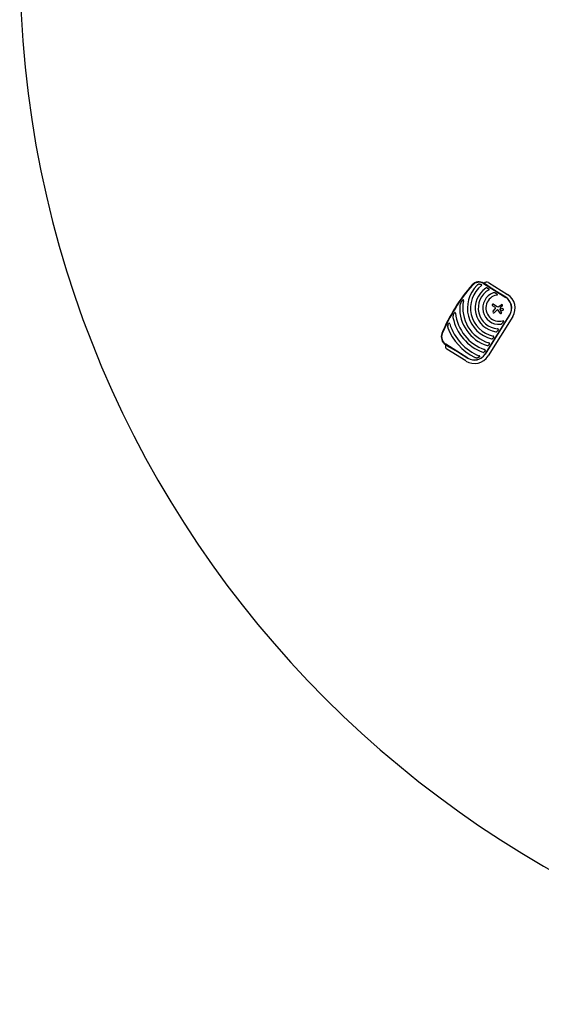
# Model space of a CAD drawing. Units: millimetres. Extents: x -8089 to 8089, y -8089 to 8089.
# Drawn here: x -8089 to -4044, y -8089 to -458 of the extents above; entities that cross this region are included whole.
import ezdxf

# ---------------------------------------------------------------- set-up
doc = ezdxf.new("R2010")
doc.units = ezdxf.units.MM
doc.layers.add('2d', color=230, linetype='Continuous')

msp = doc.modelspace()

# ---------------------------------------------------------------- linework, layer by layer
at = {"layer": '2d'}
for p, q in [((-4492.2, -2503.3), (-4320.5, -2610.6)), ((-4461.4, -2519), (-4490.6, -2500.7)), ((-4454.5, -2494.8), (-4306.1, -2587.5)), ((-4320.1, -2609.9), (-4383.7, -2570.1)), ((-4414.5, -2663.5), (-4387.3, -2680.4)), ((-4372.7, -2680), (-4354.8, -2667.3)), ((-4289.7, -2744.2), (-4480.5, -3049.5)), ((-4479.7, -3049.9), (-4289, -2744.7)), ((-4404.5, -2687.3), (-4422.4, -2676.2)), ((-4418.2, -2718.3), (-4402.6, -2700.1)), ((-4392.8, -2712.2), (-4406.7, -2728.2)), ((-4364.6, -2733.3), (-4378.2, -2710.2)), ((-4363, -2690.1), (-4364.9, -2707.3)), ((-4364.6, -2708.3), (-4353.9, -2727)), ((-4347.5, -2677.5), (-4361.8, -2688)), ((-4266.6, -2758.6), (-4457.4, -3063.9)), ((-4787.4, -2975.6), (-4758.2, -2993.9)), ((-4614.1, -3080.3), (-4785.8, -2973.1)), ((-4628.5, -3103.4), (-4776.9, -3010.7)), ((-4678.1, -3041.3), (-4614.5, -3081.1))]:
    msp.add_line(p, q, dxfattribs=at)
for centre, radius in [((0, 0), 8089), ((-4350.1, -2704.3), 9.59)]:
    msp.add_circle(centre, radius, dxfattribs=at)
for centre, radius, start, end in [((-3611.2, -3380.4), 1300, 138.16962, 157.83034), ((-3611.2, -3380.4), 1297, 138.16962, 157.83034), ((-4371.9, -2692.8), 245.8, 134.39231, 255.97584), ((-4527.7, -2560.1), 70, 57.99998, 138.16962), ((-4527.7, -2560.1), 67, 57.99998, 138.16962), ((-4467.3, -2515.3), 24.2, 57.99998, 147.99998), ((-4371.9, -2692.8), 221.8, 128.11335, 257.99937), ((-4371.9, -2692.8), 185.5, 123.86189, 262.13807), ((-4371.9, -2692.8), 161.5, 119.98463, 266.01533), ((-4371.9, -2692.8), 126.5, 111.15393, 274.84603), ((-4371.9, -2692.8), 102.5, 100.26203, 285.73793), ((-4371.9, -2692.8), 124.2, 327.99998, 57.99998), ((-4371.9, -2692.8), 281.5, 168.45221, 253.63315), ((-4418.4, -2669.8), 7.47, 57.99998, 237.99998), ((-4351.2, -2672.5), 6.27, 306.13118, 125.30786), ((-4371.9, -2692.8), 97, 327.99998, 57.99998), ((-4371.9, -2692.8), 97.8, 327.99998, 57.99998), ((-4371.9, -2692.8), 341, 186.75251, 250.85337), ((-4371.9, -2692.8), 305.5, 177.4511, 252.37735), ((-4412.4, -2723.3), 7.57, 139.3329, 318.99983), ((-4409, -2694.6), 8.53, 319.3329, 57.99998), ((-4381.2, -2722.2), 15.3, 103.93853, 138.99983), ((-4380.3, -2669.3), 13.2, 237.99998, 305.30786), ((-4383.5, -2713.3), 6.08, 30.45311, 103.93853), ((-4363.2, -2707.5), 1.66, 173.98895, 209.94815), ((-4359.3, -2730.1), 6.22, 210.45311, 29.94815), ((-4360.1, -2690.4), 3, 126.13118, 173.98895), ((-4371.9, -2692.8), 402, 197.68683, 247.52504), ((-4371.9, -2692.8), 365, 191.59269, 249.99518), ((-4750.3, -2916.3), 70, 157.83034, 237.99998), ((-4750.3, -2916.3), 67, 157.83034, 237.99998), ((-4371.9, -2692.8), 426, 201.01921, 243.47329), ((-4764.1, -2990.2), 24.2, 147.99998, 237.99998), ((-4562.7, -2998.1), 97.8, 237.99998, 327.99998), ((-4562.7, -2998.1), 97, 237.99998, 327.99998), ((-4562.7, -2998.1), 124.2, 237.99998, 327.99998)]:
    msp.add_arc(centre, radius, start, end, dxfattribs=at)
for points, knots in [([(-4524.5, -2507.3), (-4526.4, -2507.5), (-4528.1, -2507.9), (-4530.7, -2508.7), (-4531.6, -2509.1), (-4533.3, -2509.8), (-4534.1, -2510.2), (-4536.6, -2511.5), (-4538.1, -2512.5), (-4540.4, -2514.1), (-4541.1, -2514.7), (-4542.5, -2515.9), (-4543.2, -2516.5), (-4543.9, -2517.2)], [0, 0, 0, 0, 0.00555872, 0.00555872, 0.00833808, 0.00833808, 0.01111744, 0.01111744, 0.01667616, 0.01667616, 0.01945552, 0.01945552, 0.02223488, 0.02223488, 0.02223488, 0.02223488]), ([(-4524.5, -2507.3), (-4523.8, -2507.2), (-4523.1, -2507.1), (-4521.7, -2507), (-4521, -2507), (-4519.6, -2507), (-4518.8, -2507), (-4517.8, -2507.1), (-4517.4, -2507.2), (-4516.7, -2507.3), (-4516.3, -2507.3), (-4514.5, -2507.7), (-4513.2, -2508.1), (-4511.5, -2508.8), (-4511.2, -2508.9), (-4510.5, -2509.3), (-4510.2, -2509.4), (-4509.3, -2510), (-4508.8, -2510.4), (-4508.2, -2510.9)], [0.0136816, 0.0136816, 0.0136816, 0.0136816, 0.01580951, 0.01580951, 0.01793743, 0.01793743, 0.02006534, 0.02006534, 0.0211293, 0.0211293, 0.02219326, 0.02219326, 0.02644909, 0.02644909, 0.02751304, 0.02751304, 0.028577, 0.028577, 0.03070492, 0.03070492, 0.03070492, 0.03070492]), ([(-4508.8, -2518.3), (-4508.5, -2518.1), (-4508.2, -2517.8), (-4507.7, -2517.2), (-4507.4, -2516.9), (-4507, -2516.3), (-4506.8, -2516), (-4506.5, -2515.3), (-4506.5, -2514.9), (-4506.4, -2514.4), (-4506.4, -2514.2), (-4506.4, -2513.9), (-4506.5, -2513.7), (-4506.5, -2513.4), (-4506.6, -2513.2), (-4506.7, -2512.9), (-4506.8, -2512.7), (-4507, -2512.2), (-4507.2, -2511.9), (-4507.7, -2511.4), (-4508, -2511.1), (-4508.2, -2510.9)], [0, 0, 0, 0, 0.001173569, 0.001173569, 0.002347138, 0.002347138, 0.003520707, 0.003520707, 0.004694276, 0.004694276, 0.005281061, 0.005281061, 0.005867845, 0.005867845, 0.00645463, 0.00645463, 0.007041414, 0.007041414, 0.008214983, 0.008214983, 0.009388552, 0.009388552, 0.009388552, 0.009388552]), ([(-4463.4, -2537.9), (-4464.4, -2537.5), (-4465.4, -2537.3), (-4467.4, -2537), (-4468.4, -2536.9), (-4469.9, -2537), (-4470.4, -2537.1), (-4471.4, -2537.2), (-4471.9, -2537.3), (-4472.9, -2537.6), (-4473.4, -2537.8), (-4474.4, -2538.2), (-4474.8, -2538.5), (-4475.3, -2538.8)], [0, 0, 0, 0, 0.00314234, 0.00314234, 0.00628468, 0.00628468, 0.00785585, 0.00785585, 0.00942702, 0.00942702, 0.01099818, 0.01099818, 0.01256935, 0.01256935, 0.01256935, 0.01256935]), ([(-4463.4, -2537.9), (-4462.8, -2538), (-4462.3, -2538.2), (-4461.1, -2538.7), (-4460.5, -2538.9), (-4458.8, -2539.6), (-4457.7, -2540.2), (-4456.1, -2541.2), (-4455.5, -2541.5), (-4454.5, -2542.2), (-4454, -2542.6), (-4453.1, -2543.4), (-4452.6, -2543.8), (-4451.7, -2544.7), (-4451.3, -2545.2), (-4450.9, -2545.6)], [0.00869947, 0.00869947, 0.00869947, 0.00869947, 0.01057189, 0.01057189, 0.01244432, 0.01244432, 0.01618916, 0.01618916, 0.01806158, 0.01806158, 0.01993401, 0.01993401, 0.02180643, 0.02180643, 0.02367885, 0.02367885, 0.02367885, 0.02367885]), ([(-4452.6, -2552.9), (-4452.3, -2552.7), (-4452, -2552.5), (-4451.3, -2552), (-4451.1, -2551.8), (-4450.5, -2551.2), (-4450.3, -2550.9), (-4449.9, -2550.3), (-4449.8, -2549.9), (-4449.7, -2549.4), (-4449.6, -2549.2), (-4449.6, -2548.9), (-4449.6, -2548.7), (-4449.6, -2548.4), (-4449.7, -2548.2), (-4449.7, -2547.9), (-4449.8, -2547.7), (-4450, -2547.2), (-4450.1, -2546.9), (-4450.5, -2546.2), (-4450.7, -2545.9), (-4450.9, -2545.6)], [0, 0, 0, 0, 0.001173828, 0.001173828, 0.002347657, 0.002347657, 0.003521485, 0.003521485, 0.004695314, 0.004695314, 0.005282228, 0.005282228, 0.005869142, 0.005869142, 0.006456057, 0.006456057, 0.007042971, 0.007042971, 0.008216799, 0.008216799, 0.009390628, 0.009390628, 0.009390628, 0.009390628]), ([(-4402.7, -2575.8), (-4403.8, -2575.4), (-4405.1, -2575), (-4407.5, -2574.4), (-4408.7, -2574.2), (-4410.6, -2574), (-4411.2, -2573.9), (-4412.2, -2573.9), (-4412.5, -2573.9), (-4413.1, -2573.9), (-4413.5, -2574), (-4414.4, -2574.1), (-4415.1, -2574.1), (-4416.3, -2574.4), (-4417, -2574.6), (-4417.6, -2574.8)], [0, 0, 0, 0, 0.00385841, 0.00385841, 0.00771682, 0.00771682, 0.00964603, 0.00964603, 0.01061063, 0.01061063, 0.01157523, 0.01157523, 0.01350444, 0.01350444, 0.01543365, 0.01543365, 0.01543365, 0.01543365]), ([(-4402.7, -2575.8), (-4401.2, -2576.4), (-4399.8, -2577), (-4397.6, -2578), (-4396.9, -2578.4), (-4395.5, -2579.1), (-4394.8, -2579.5), (-4393.4, -2580.3), (-4392.8, -2580.7), (-4391.4, -2581.6), (-4390.8, -2582.1), (-4389.5, -2583.1), (-4388.9, -2583.6), (-4387.8, -2584.7), (-4387.2, -2585.2), (-4386.7, -2585.8)], [0.01074953, 0.01074953, 0.01074953, 0.01074953, 0.01547742, 0.01547742, 0.01784137, 0.01784137, 0.02020532, 0.02020532, 0.02256926, 0.02256926, 0.02493321, 0.02493321, 0.02729716, 0.02729716, 0.02966111, 0.02966111, 0.02966111, 0.02966111]), ([(-4390.2, -2592), (-4389.8, -2591.9), (-4389.3, -2591.8), (-4388.5, -2591.6), (-4388.1, -2591.4), (-4387.3, -2591.1), (-4386.9, -2591), (-4386.4, -2590.6), (-4386.2, -2590.5), (-4385.9, -2590.3), (-4385.8, -2590.1), (-4385.5, -2589.8), (-4385.4, -2589.6), (-4385.3, -2589.3), (-4385.2, -2589.1), (-4385.2, -2588.7), (-4385.2, -2588.5), (-4385.3, -2588.2), (-4385.3, -2588), (-4385.5, -2587.6), (-4385.5, -2587.4), (-4385.7, -2587.1), (-4385.8, -2586.9), (-4386.2, -2586.4), (-4386.4, -2586.1), (-4386.7, -2585.8)], [0, 0, 0, 0, 0.00128443, 0.00128443, 0.00256887, 0.00256887, 0.0038533, 0.0038533, 0.00449551, 0.00449551, 0.00513773, 0.00513773, 0.00577995, 0.00577995, 0.00642216, 0.00642216, 0.00706438, 0.00706438, 0.0077066, 0.0077066, 0.00834881, 0.00834881, 0.00899103, 0.00899103, 0.01027546, 0.01027546, 0.01027546, 0.01027546]), ([(-4669.5, -2655.2), (-4670.5, -2657.1), (-4671.4, -2659), (-4673.1, -2662.8), (-4673.9, -2664.8), (-4675.2, -2668.8), (-4675.8, -2670.8), (-4676.5, -2673.9), (-4676.7, -2675), (-4677, -2677.1), (-4677.1, -2678.2), (-4677.1, -2679.2)], [0, 0, 0, 0, 0.00635577, 0.00635577, 0.01271154, 0.01271154, 0.01906731, 0.01906731, 0.0222452, 0.0222452, 0.02542308, 0.02542308, 0.02542308, 0.02542308]), ([(-4669.5, -2655.2), (-4668.4, -2653), (-4667.1, -2650.8), (-4664.6, -2646.5), (-4663.2, -2644.3), (-4661.1, -2641.1), (-4660.3, -2640.1), (-4658.8, -2638), (-4658, -2637), (-4656.4, -2635), (-4655.6, -2634.1), (-4653.9, -2632.2), (-4653, -2631.3), (-4652.1, -2630.4)], [0.01752306, 0.01752306, 0.01752306, 0.01752306, 0.02509098, 0.02509098, 0.03265889, 0.03265889, 0.03644285, 0.03644285, 0.04022681, 0.04022681, 0.04401076, 0.04401076, 0.04779472, 0.04779472, 0.04779472, 0.04779472]), ([(-4647.7, -2636.5), (-4647.6, -2635.9), (-4647.5, -2635.3), (-4647.3, -2634.2), (-4647.2, -2633.7), (-4647.1, -2632.5), (-4647.1, -2632), (-4647.1, -2631.1), (-4647.1, -2630.8), (-4647.1, -2630.3), (-4647.1, -2630), (-4647.2, -2629.5), (-4647.3, -2629.2), (-4647.5, -2628.8), (-4647.6, -2628.7), (-4647.7, -2628.5), (-4647.8, -2628.4), (-4648, -2628.3), (-4648.2, -2628.3), (-4648.4, -2628.2), (-4648.6, -2628.2), (-4648.9, -2628.3), (-4649.2, -2628.4), (-4649.7, -2628.6), (-4649.9, -2628.7), (-4650.4, -2629), (-4650.6, -2629.2), (-4651.3, -2629.7), (-4651.7, -2630.1), (-4652.1, -2630.4)], [0, 0, 0, 0, 0.00170904, 0.00170904, 0.00341808, 0.00341808, 0.00512712, 0.00512712, 0.00598164, 0.00598164, 0.00683616, 0.00683616, 0.00769068, 0.00769068, 0.00811794, 0.00811794, 0.0085452, 0.0085452, 0.00897246, 0.00897246, 0.00939972, 0.00939972, 0.01025424, 0.01025424, 0.01110876, 0.01110876, 0.01196328, 0.01196328, 0.01367232, 0.01367232, 0.01367232, 0.01367232]), ([(-4727.2, -2747.6), (-4726.6, -2745.9), (-4725.9, -2744.3), (-4724.8, -2741.8), (-4724.5, -2741), (-4723.7, -2739.4), (-4723.3, -2738.6), (-4722.4, -2737), (-4721.9, -2736.2), (-4721, -2734.7), (-4720.5, -2733.9), (-4719.5, -2732.5), (-4718.9, -2731.8), (-4718.1, -2730.8), (-4717.8, -2730.4), (-4717.2, -2729.8), (-4716.9, -2729.5), (-4716.6, -2729.2)], [0.01309274, 0.01309274, 0.01309274, 0.01309274, 0.01843299, 0.01843299, 0.02110311, 0.02110311, 0.02377324, 0.02377324, 0.02644336, 0.02644336, 0.02911349, 0.02911349, 0.03178361, 0.03178361, 0.03311868, 0.03311868, 0.03445374, 0.03445374, 0.03445374, 0.03445374]), ([(-4710.6, -2732.9), (-4710.6, -2732.5), (-4710.7, -2732), (-4710.8, -2731.1), (-4710.9, -2730.7), (-4711.2, -2729.9), (-4711.4, -2729.5), (-4711.7, -2728.7), (-4712, -2728.3), (-4712.4, -2727.9), (-4712.6, -2727.8), (-4713, -2727.6), (-4713.1, -2727.5), (-4713.4, -2727.5), (-4713.5, -2727.5), (-4713.7, -2727.5), (-4713.8, -2727.5), (-4714.1, -2727.6), (-4714.3, -2727.6), (-4714.9, -2727.9), (-4715.2, -2728.1), (-4715.9, -2728.6), (-4716.2, -2728.9), (-4716.6, -2729.2)], [0, 0, 0, 0, 0.00133684, 0.00133684, 0.00267367, 0.00267367, 0.00401051, 0.00401051, 0.00534735, 0.00534735, 0.00601577, 0.00601577, 0.00668419, 0.00668419, 0.00701839, 0.00701839, 0.0073526, 0.0073526, 0.00802102, 0.00802102, 0.00935786, 0.00935786, 0.0106947, 0.0106947, 0.0106947, 0.0106947]), ([(-4769.7, -2829.1), (-4769.3, -2827.6), (-4768.8, -2826.2), (-4768.1, -2823.9), (-4767.8, -2823.2), (-4767.2, -2821.7), (-4766.9, -2821), (-4766.2, -2819.5), (-4765.9, -2818.8), (-4765.2, -2817.4), (-4764.8, -2816.7), (-4763.9, -2815.4), (-4763.5, -2814.8), (-4762.6, -2813.5), (-4762.1, -2812.9), (-4761.5, -2812.4)], [0.01157142, 0.01157142, 0.01157142, 0.01157142, 0.01627094, 0.01627094, 0.0186207, 0.0186207, 0.02097046, 0.02097046, 0.02332022, 0.02332022, 0.02566998, 0.02566998, 0.02801975, 0.02801975, 0.03036951, 0.03036951, 0.03036951, 0.03036951]), ([(-4754.9, -2814.9), (-4755, -2814.5), (-4755.2, -2814.2), (-4755.5, -2813.4), (-4755.7, -2813), (-4756.1, -2812.3), (-4756.3, -2812), (-4756.8, -2811.5), (-4756.9, -2811.4), (-4757.2, -2811.1), (-4757.4, -2811), (-4757.7, -2810.8), (-4757.9, -2810.8), (-4758.2, -2810.7), (-4758.4, -2810.7), (-4758.8, -2810.7), (-4759, -2810.7), (-4759.3, -2810.8), (-4759.5, -2810.9), (-4760, -2811.1), (-4760.4, -2811.3), (-4761, -2811.8), (-4761.3, -2812.1), (-4761.5, -2812.4)], [0, 0, 0, 0, 0.00125566, 0.00125566, 0.00251133, 0.00251133, 0.00376699, 0.00376699, 0.00439482, 0.00439482, 0.00502266, 0.00502266, 0.00565049, 0.00565049, 0.00627832, 0.00627832, 0.00690615, 0.00690615, 0.00753399, 0.00753399, 0.00878965, 0.00878965, 0.01004531, 0.01004531, 0.01004531, 0.01004531]), ([(-4727.2, -2747.6), (-4727.7, -2749), (-4728.2, -2750.5), (-4729, -2753.6), (-4729.3, -2755.1), (-4729.8, -2758.2), (-4729.9, -2759.7), (-4729.9, -2762.1), (-4729.9, -2762.9), (-4729.7, -2764.6), (-4729.6, -2765.4), (-4729.5, -2766.2)], [0, 0, 0, 0, 0.00476104, 0.00476104, 0.00952208, 0.00952208, 0.01428312, 0.01428312, 0.01666364, 0.01666364, 0.01904416, 0.01904416, 0.01904416, 0.01904416]), ([(-4361.2, -2818.9), (-4360.6, -2818.8), (-4359.9, -2818.7), (-4358.7, -2818.4), (-4358.1, -2818.2), (-4356.9, -2817.7), (-4356.3, -2817.5), (-4355.2, -2816.9), (-4354.6, -2816.6), (-4353, -2815.6), (-4352, -2814.9), (-4350.5, -2813.7), (-4350.1, -2813.2), (-4349.1, -2812.3), (-4348.7, -2811.9), (-4348.3, -2811.4)], [0, 0, 0, 0, 0.00193485, 0.00193485, 0.00386969, 0.00386969, 0.00580454, 0.00580454, 0.00773938, 0.00773938, 0.01160907, 0.01160907, 0.01354392, 0.01354392, 0.01547876, 0.01547876, 0.01547876, 0.01547876]), ([(-4338.3, -2795.5), (-4338.4, -2795.9), (-4338.5, -2796.2), (-4338.8, -2797), (-4338.9, -2797.3), (-4339.3, -2798.4), (-4339.7, -2799.2), (-4340.3, -2800.6), (-4340.7, -2801.3), (-4341.5, -2802.7), (-4341.9, -2803.4), (-4343.2, -2805.4), (-4344.2, -2806.6), (-4346.1, -2809.1), (-4347.2, -2810.3), (-4348.3, -2811.4)], [0.00670765, 0.00670765, 0.00670765, 0.00670765, 0.00790592, 0.00790592, 0.0091042, 0.0091042, 0.01150074, 0.01150074, 0.01389729, 0.01389729, 0.01629383, 0.01629383, 0.02108692, 0.02108692, 0.02588001, 0.02588001, 0.02588001, 0.02588001]), ([(-4338.3, -2795.5), (-4338.2, -2795.1), (-4338.1, -2794.7), (-4338, -2793.9), (-4338, -2793.5), (-4338, -2792.9), (-4338, -2792.7), (-4338.2, -2792.4), (-4338.2, -2792.2), (-4338.4, -2791.9), (-4338.5, -2791.7), (-4338.8, -2791.5), (-4339, -2791.4), (-4339.4, -2791.2), (-4339.5, -2791.1), (-4339.9, -2791), (-4340.1, -2791), (-4340.8, -2790.9), (-4341.2, -2790.9), (-4342, -2791), (-4342.4, -2791.1), (-4343.3, -2791.3), (-4343.7, -2791.4), (-4344.1, -2791.5)], [0, 0, 0, 0, 0.00127075, 0.00127075, 0.0025415, 0.0025415, 0.00317688, 0.00317688, 0.00381226, 0.00381226, 0.00444763, 0.00444763, 0.00508301, 0.00508301, 0.00571838, 0.00571838, 0.00635376, 0.00635376, 0.00762451, 0.00762451, 0.00889526, 0.00889526, 0.01016601, 0.01016601, 0.01016601, 0.01016601]), ([(-4769.7, -2829.1), (-4770, -2830.5), (-4770.3, -2831.9), (-4770.7, -2834.6), (-4770.8, -2835.9), (-4770.9, -2838), (-4770.8, -2838.7), (-4770.8, -2840.1), (-4770.7, -2840.8), (-4770.5, -2842.2), (-4770.4, -2842.9), (-4770, -2844.3), (-4769.8, -2844.9), (-4769.6, -2845.6)], [0, 0, 0, 0, 0.00423439, 0.00423439, 0.00846878, 0.00846878, 0.01058598, 0.01058598, 0.01270317, 0.01270317, 0.01482037, 0.01482037, 0.01693756, 0.01693756, 0.01693756, 0.01693756]), ([(-4397.3, -2876.6), (-4396.8, -2876.6), (-4396.2, -2876.7), (-4395.2, -2876.6), (-4394.7, -2876.6), (-4393.6, -2876.4), (-4393.1, -2876.3), (-4392.2, -2876), (-4391.7, -2875.8), (-4390.8, -2875.4), (-4390.3, -2875.2), (-4389.4, -2874.7), (-4389, -2874.4), (-4387.8, -2873.6), (-4387, -2872.9), (-4386.2, -2872.2)], [0, 0, 0, 0, 0.00157702, 0.00157702, 0.00315403, 0.00315403, 0.00473105, 0.00473105, 0.00630806, 0.00630806, 0.00788508, 0.00788508, 0.0094621, 0.0094621, 0.01261613, 0.01261613, 0.01261613, 0.01261613]), ([(-4378.4, -2859.7), (-4378.6, -2860.3), (-4378.7, -2860.9), (-4379, -2861.8), (-4379.1, -2862.1), (-4379.4, -2862.6), (-4379.5, -2862.9), (-4380.1, -2864.4), (-4380.7, -2865.5), (-4381.8, -2867), (-4382.1, -2867.6), (-4382.9, -2868.6), (-4383.3, -2869.1), (-4384.5, -2870.5), (-4385.3, -2871.4), (-4386.2, -2872.2)], [0.00630517, 0.00630517, 0.00630517, 0.00630517, 0.00819005, 0.00819005, 0.00913249, 0.00913249, 0.01007493, 0.01007493, 0.0138447, 0.0138447, 0.01572958, 0.01572958, 0.01761446, 0.01761446, 0.02138422, 0.02138422, 0.02138422, 0.02138422]), ([(-4378.4, -2859.7), (-4378.4, -2859.4), (-4378.3, -2859), (-4378.2, -2858.3), (-4378.2, -2857.9), (-4378.3, -2857.2), (-4378.4, -2856.9), (-4378.6, -2856.4), (-4378.7, -2856.2), (-4378.8, -2855.9), (-4378.9, -2855.8), (-4379.2, -2855.5), (-4379.3, -2855.4), (-4379.6, -2855.1), (-4379.7, -2855), (-4380.2, -2854.7), (-4380.5, -2854.5), (-4381.2, -2854.3), (-4381.6, -2854.2), (-4382.4, -2854), (-4382.8, -2854), (-4383.1, -2853.9)], [0, 0, 0, 0, 0.001174031, 0.001174031, 0.002348061, 0.002348061, 0.003522092, 0.003522092, 0.004109107, 0.004109107, 0.004696123, 0.004696123, 0.005283138, 0.005283138, 0.005870153, 0.005870153, 0.007044184, 0.007044184, 0.008218215, 0.008218215, 0.009392246, 0.009392246, 0.009392246, 0.009392246]), ([(-4447.2, -2969.8), (-4447.3, -2970.3), (-4447.5, -2970.9), (-4447.7, -2971.7), (-4447.8, -2971.9), (-4448, -2972.5), (-4448.1, -2972.7), (-4448.7, -2974.1), (-4449.2, -2975.1), (-4450.2, -2976.6), (-4450.5, -2977), (-4451.2, -2978), (-4451.6, -2978.4), (-4452.7, -2979.7), (-4453.5, -2980.5), (-4454.4, -2981.2)], [0.00644654, 0.00644654, 0.00644654, 0.00644654, 0.00818033, 0.00818033, 0.00904723, 0.00904723, 0.00991413, 0.00991413, 0.01338171, 0.01338171, 0.0151155, 0.0151155, 0.01684929, 0.01684929, 0.02031688, 0.02031688, 0.02031688, 0.02031688]), ([(-4447.2, -2969.8), (-4447.1, -2969.4), (-4447.1, -2969.1), (-4447, -2968.3), (-4447, -2968), (-4447.1, -2967.3), (-4447.1, -2966.9), (-4447.3, -2966.4), (-4447.3, -2966.2), (-4447.5, -2965.9), (-4447.5, -2965.7), (-4447.8, -2965.2), (-4448, -2964.9), (-4448.4, -2964.5), (-4448.5, -2964.4), (-4448.8, -2964.1), (-4449, -2964), (-4449.4, -2963.7), (-4449.8, -2963.5), (-4450.5, -2963.2), (-4450.9, -2963), (-4451.2, -2962.9)], [0, 0, 0, 0, 0.001184919, 0.001184919, 0.002369838, 0.002369838, 0.003554757, 0.003554757, 0.004147217, 0.004147217, 0.004739676, 0.004739676, 0.005924595, 0.005924595, 0.006517055, 0.006517055, 0.007109514, 0.007109514, 0.008294433, 0.008294433, 0.009479352, 0.009479352, 0.009479352, 0.009479352]), ([(-4431.5, -2931.3), (-4431, -2931.4), (-4430.5, -2931.5), (-4429.6, -2931.6), (-4429.1, -2931.6), (-4427.6, -2931.4), (-4426.7, -2931.2), (-4425.4, -2930.8), (-4424.9, -2930.6), (-4424.1, -2930.2), (-4423.7, -2929.9), (-4422.5, -2929.2), (-4421.8, -2928.6), (-4421.1, -2928)], [0, 0, 0, 0, 0.00146633, 0.00146633, 0.00293266, 0.00293266, 0.00586532, 0.00586532, 0.00733165, 0.00733165, 0.00879798, 0.00879798, 0.01173064, 0.01173064, 0.01173064, 0.01173064]), ([(-4413.8, -2916.3), (-4413.9, -2916.8), (-4414, -2917.4), (-4414.4, -2918.5), (-4414.6, -2919), (-4415.3, -2920.6), (-4415.9, -2921.7), (-4416.8, -2923.2), (-4417.2, -2923.7), (-4417.9, -2924.6), (-4418.3, -2925.1), (-4419, -2926), (-4419.4, -2926.4), (-4420.2, -2927.2), (-4420.7, -2927.6), (-4421.1, -2928)], [0.00637291, 0.00637291, 0.00637291, 0.00637291, 0.00814811, 0.00814811, 0.00992332, 0.00992332, 0.01347372, 0.01347372, 0.01524892, 0.01524892, 0.01702412, 0.01702412, 0.01879932, 0.01879932, 0.02057452, 0.02057452, 0.02057452, 0.02057452]), ([(-4413.8, -2916.3), (-4413.7, -2915.9), (-4413.6, -2915.5), (-4413.6, -2915), (-4413.6, -2914.8), (-4413.6, -2914.5), (-4413.6, -2914.3), (-4413.6, -2913.7), (-4413.7, -2913.4), (-4413.9, -2912.9), (-4413.9, -2912.7), (-4414.1, -2912.4), (-4414.2, -2912.3), (-4414.4, -2911.8), (-4414.7, -2911.5), (-4415.2, -2911), (-4415.5, -2910.8), (-4416, -2910.5), (-4416.2, -2910.4), (-4416.5, -2910.2), (-4416.7, -2910.2), (-4417.3, -2910), (-4417.7, -2909.8), (-4418, -2909.8)], [0, 0, 0, 0, 0.001175238, 0.001175238, 0.001762856, 0.001762856, 0.002350475, 0.002350475, 0.003525713, 0.003525713, 0.004113332, 0.004113332, 0.004700951, 0.004700951, 0.005876188, 0.005876188, 0.007051426, 0.007051426, 0.007639045, 0.007639045, 0.008226664, 0.008226664, 0.009401901, 0.009401901, 0.009401901, 0.009401901]), ([(-4496.8, -3035.8), (-4496.3, -3036), (-4495.9, -3036.1), (-4495, -3036.2), (-4494.6, -3036.3), (-4493.6, -3036.3), (-4493.2, -3036.3), (-4492.3, -3036.1), (-4491.9, -3036.1), (-4490.6, -3035.7), (-4489.8, -3035.3), (-4488.7, -3034.7), (-4488.3, -3034.5), (-4487.6, -3033.9), (-4487.3, -3033.7), (-4486.9, -3033.4)], [0, 0, 0, 0, 0.00137788, 0.00137788, 0.00275575, 0.00275575, 0.00413363, 0.00413363, 0.0055115, 0.0055115, 0.00826725, 0.00826725, 0.00964513, 0.00964513, 0.011023, 0.011023, 0.011023, 0.011023]), ([(-4479.9, -3022.1), (-4480.1, -3023.2), (-4480.5, -3024.2), (-4481.3, -3026.3), (-4481.9, -3027.3), (-4482.8, -3028.8), (-4483.1, -3029.2), (-4483.8, -3030.2), (-4484.2, -3030.6), (-4484.9, -3031.4), (-4485.3, -3031.8), (-4486.1, -3032.6), (-4486.5, -3033), (-4486.9, -3033.4)], [0.00650658, 0.00650658, 0.00650658, 0.00650658, 0.00992698, 0.00992698, 0.01334738, 0.01334738, 0.01505758, 0.01505758, 0.01676778, 0.01676778, 0.01847798, 0.01847798, 0.02018818, 0.02018818, 0.02018818, 0.02018818]), ([(-4479.9, -3022.1), (-4479.7, -3021.4), (-4479.7, -3020.6), (-4479.8, -3019.2), (-4479.9, -3018.5), (-4480.3, -3017.6), (-4480.4, -3017.5), (-4480.6, -3017.2), (-4480.7, -3017), (-4481.1, -3016.6), (-4481.4, -3016.3), (-4482, -3015.8), (-4482.3, -3015.6), (-4483, -3015.2), (-4483.4, -3015.1), (-4483.8, -3014.9)], [0, 0, 0, 0, 0.002387429, 0.002387429, 0.004774858, 0.004774858, 0.005371716, 0.005371716, 0.005968573, 0.005968573, 0.007162287, 0.007162287, 0.008356002, 0.008356002, 0.009549717, 0.009549717, 0.009549717, 0.009549717]), ([(-4464.4, -2984), (-4464, -2984.1), (-4463.5, -2984.2), (-4462.6, -2984.3), (-4462.1, -2984.4), (-4461.2, -2984.4), (-4460.7, -2984.3), (-4459.8, -2984.2), (-4459.4, -2984.1), (-4458.1, -2983.7), (-4457.3, -2983.3), (-4455.8, -2982.4), (-4455, -2981.8), (-4454.4, -2981.2)], [0, 0, 0, 0, 0.00140928, 0.00140928, 0.00281857, 0.00281857, 0.00422785, 0.00422785, 0.00563714, 0.00563714, 0.0084557, 0.0084557, 0.01127427, 0.01127427, 0.01127427, 0.01127427]), ([(-4562.2, -3074), (-4561.3, -3074.4), (-4560.5, -3074.8), (-4558.7, -3075.5), (-4557.9, -3075.8), (-4556.1, -3076.4), (-4555.2, -3076.7), (-4553.4, -3077.1), (-4552.4, -3077.3), (-4549.7, -3077.9), (-4547.9, -3078.1), (-4544.2, -3078.2), (-4542.3, -3078.2), (-4540.5, -3078)], [0, 0, 0, 0, 0.00281775, 0.00281775, 0.0056355, 0.0056355, 0.00845326, 0.00845326, 0.01127101, 0.01127101, 0.01690651, 0.01690651, 0.02254202, 0.02254202, 0.02254202, 0.02254202]), ([(-4523.4, -3071.2), (-4523.7, -3071.4), (-4524, -3071.7), (-4524.5, -3072.2), (-4524.8, -3072.5), (-4525.7, -3073.2), (-4526.4, -3073.6), (-4527.4, -3074.2), (-4527.7, -3074.4), (-4528.4, -3074.8), (-4528.8, -3074.9), (-4529.9, -3075.4), (-4530.6, -3075.7), (-4532.8, -3076.5), (-4534.3, -3077), (-4536.6, -3077.5), (-4537.4, -3077.6), (-4538.9, -3077.8), (-4539.7, -3077.9), (-4540.5, -3078)], [0.00635915, 0.00635915, 0.00635915, 0.00635915, 0.00753738, 0.00753738, 0.0087156, 0.0087156, 0.01107204, 0.01107204, 0.01225026, 0.01225026, 0.01342849, 0.01342849, 0.01578493, 0.01578493, 0.02049782, 0.02049782, 0.02285426, 0.02285426, 0.02521071, 0.02521071, 0.02521071, 0.02521071]), ([(-4523.4, -3071.2), (-4523.2, -3070.9), (-4522.9, -3070.6), (-4522.6, -3070.1), (-4522.5, -3070), (-4522.3, -3069.6), (-4522.3, -3069.5), (-4522.1, -3069.1), (-4522.1, -3069), (-4522, -3068.6), (-4522, -3068.4), (-4521.9, -3067.9), (-4522, -3067.6), (-4522.2, -3067), (-4522.3, -3066.9), (-4522.4, -3066.6), (-4522.6, -3066.4), (-4522.9, -3065.9), (-4523.2, -3065.7), (-4523.7, -3065.3), (-4523.8, -3065.2), (-4524.2, -3065), (-4524.3, -3064.9), (-4524.9, -3064.6), (-4525.2, -3064.4), (-4525.6, -3064.3)], [0, 0, 0, 0, 0.001195814, 0.001195814, 0.001793721, 0.001793721, 0.002391628, 0.002391628, 0.002989535, 0.002989535, 0.003587443, 0.003587443, 0.004783257, 0.004783257, 0.005381164, 0.005381164, 0.005979071, 0.005979071, 0.007174885, 0.007174885, 0.007772792, 0.007772792, 0.008370699, 0.008370699, 0.009566513, 0.009566513, 0.009566513, 0.009566513])]:
    msp.add_open_spline(points, degree=3, knots=knots, dxfattribs=at)
for points in [[(-4383.7, -2570.1), (-4414.2, -2551), (-4441.8, -2532.9), (-4461.4, -2519)], [(-4758.2, -2993.9), (-4737, -3005.4), (-4708.7, -3022.2), (-4678.1, -3041.3)]]:
    msp.add_rational_spline(points, [1, 0.942157336364, 0.942157336364, 1], degree=3, dxfattribs=at)

doc.saveas('drawing.dxf')
